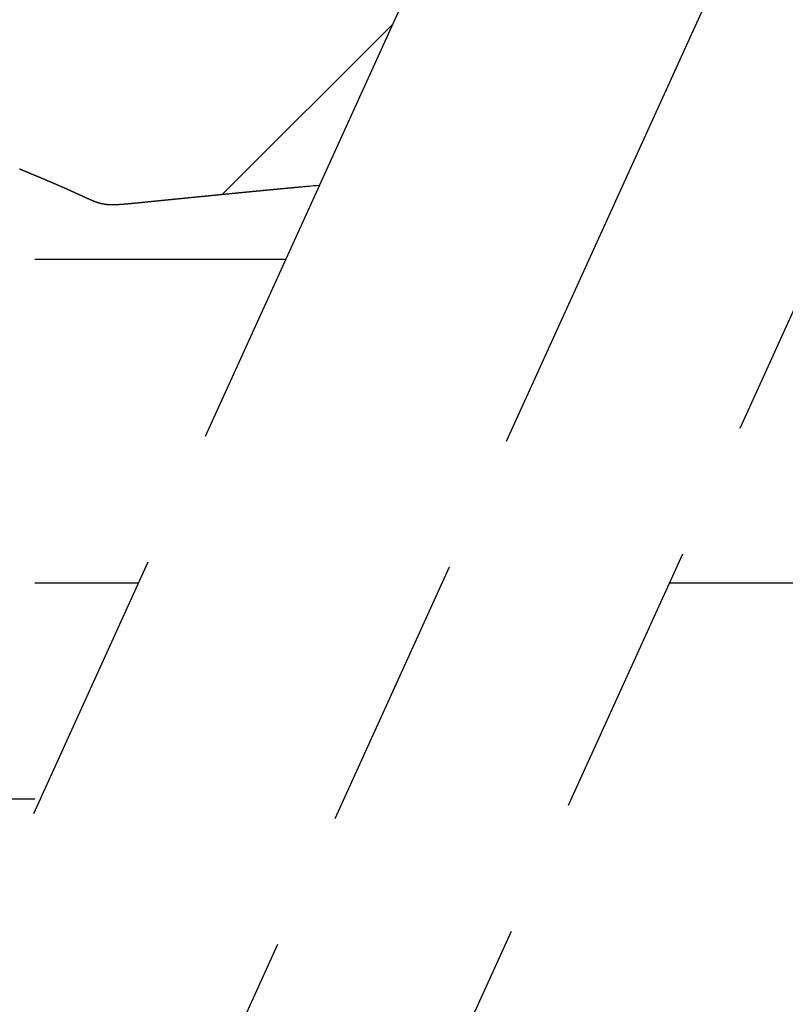
# Model space of a CAD drawing. Extents: x -4.7 to 74.2, y -15.8 to 35.3.
# Drawn here: x 28.6 to 29.2, y 3.5 to 4.2 of the extents above; entities that cross this region are included whole.
import ezdxf

# ---------------------------------------------------------------- set-up
doc = ezdxf.new("R2010")
doc.units = 0
doc.header["$LTSCALE"] = 0.2
doc.header["$MEASUREMENT"] = 0
doc.linetypes.add('DASHEDX2', pattern=[1.5, 1, -0.5])
doc.layers.get('0').update_dxf_attribs({"linetype": 'CONTINUOUS'})
doc.layers.add('LINES', color=1, linetype='CONTINUOUS')

# ---------------------------------------------------------------- blocks, each defined once
blk = doc.blocks.new('*X12')
at = {"color": 0}
blk.add_line((19.51093, -2.84361), (19.63388, -2.72067), dxfattribs=at)
blk = doc.blocks.new('*X19')
at = {"color": 0}
for p, q in [((19.375, -2.89062), (19.55662, -2.89062)), ((19.375, -3.125), (19.45009, -3.125)), ((19.83455, -3.125), (20, -3.125)), ((18.75, -3.28125), (19.375, -3.28125))]:
    blk.add_line(p, q, dxfattribs=at)

msp = doc.modelspace()

# ---------------------------------------------------------------- linework, layer by layer
at = {"layer": 'LINES', "color": 2}
for p, q in [((29.48462, 5.00919), (29.05056, 4.05425)), ((29.16642, 4.79246), (28.83251, 4.05787))]:
    msp.add_line(p, q, dxfattribs=at)
at = {"layer": 'LINES', "color": 2, "linetype": 'DASHEDX2'}
for p, q in [((29.21968, 4.06381), (27.92191, 1.20871)), ((28.83251, 4.05787), (27.56745, 1.2747)), ((29.05056, 4.05425), (27.74952, 1.19194))]:
    msp.add_line(p, q, dxfattribs=at)
at = {"layer": 'LINES', "color": 2}
msp.add_lwpolyline([(28.61534, 4.06964), (28.61552, 4.06957), (28.6157, 4.0695), (28.61589, 4.06942), (28.61607, 4.06935), (28.61625, 4.06927), (28.61643, 4.0692), (28.61661, 4.06912), (28.61679, 4.06905), (28.61697, 4.06897), (28.61715, 4.0689), (28.61733, 4.06883), (28.6175, 4.06875), (28.61768, 4.06868), (28.61786, 4.0686), (28.61804, 4.06853), (28.61822, 4.06846), (28.61839, 4.06838), (28.61857, 4.06831), (28.61875, 4.06824), (28.61892, 4.06816), (28.6191, 4.06809), (28.61928, 4.06802), (28.61945, 4.06795), (28.61963, 4.06787), (28.6198, 4.0678), (28.61998, 4.06773), (28.62015, 4.06766), (28.62033, 4.06758), (28.6205, 4.06751), (28.62067, 4.06744), (28.62085, 4.06737), (28.62102, 4.0673), (28.62119, 4.06722), (28.62137, 4.06715), (28.62154, 4.06708), (28.62171, 4.06701), (28.62188, 4.06694), (28.62205, 4.06687), (28.62222, 4.0668), (28.6224, 4.06673), (28.62257, 4.06665), (28.62274, 4.06658), (28.62291, 4.06651), (28.62308, 4.06644), (28.62325, 4.06637), (28.62341, 4.0663), (28.62358, 4.06623), (28.62375, 4.06616), (28.62392, 4.06609), (28.62409, 4.06602), (28.62426, 4.06595), (28.62442, 4.06588), (28.62459, 4.06581), (28.62476, 4.06574), (28.62492, 4.06567), (28.62509, 4.06561), (28.62525, 4.06554), (28.62542, 4.06547), (28.62558, 4.0654), (28.62575, 4.06533), (28.62591, 4.06526), (28.62608, 4.06519), (28.62624, 4.06512), (28.62641, 4.06506), (28.62657, 4.06499), (28.62673, 4.06492), (28.62689, 4.06485), (28.62706, 4.06478), (28.62722, 4.06472), (28.62738, 4.06465), (28.62754, 4.06458), (28.6277, 4.06451), (28.62786, 4.06445), (28.62802, 4.06438), (28.62818, 4.06431), (28.62834, 4.06425), (28.6285, 4.06418), (28.62866, 4.06411), (28.62882, 4.06405), (28.62898, 4.06398), (28.62914, 4.06391), (28.6293, 4.06385), (28.62945, 4.06378), (28.62961, 4.06372), (28.62977, 4.06365), (28.62992, 4.06358), (28.63008, 4.06352), (28.63024, 4.06345), (28.63039, 4.06339), (28.63055, 4.06332), (28.6307, 4.06326), (28.63086, 4.06319), (28.63101, 4.06313), (28.63116, 4.06306), (28.63132, 4.063), (28.63147, 4.06293), (28.63162, 4.06287), (28.63178, 4.06281), (28.63193, 4.06274), (28.63208, 4.06268), (28.63223, 4.06261), (28.63238, 4.06255), (28.63253, 4.06249), (28.63268, 4.06242), (28.63283, 4.06236), (28.63298, 4.0623), (28.63313, 4.06223), (28.63328, 4.06217), (28.63343, 4.06211), (28.63358, 4.06205), (28.63373, 4.06198), (28.63387, 4.06192), (28.63402, 4.06186), (28.63417, 4.0618), (28.63431, 4.06174), (28.63446, 4.06167), (28.63461, 4.06161), (28.63475, 4.06155), (28.6349, 4.06149), (28.63504, 4.06143), (28.63519, 4.06137), (28.63533, 4.0613), (28.63547, 4.06124), (28.63562, 4.06118), (28.63576, 4.06112), (28.6359, 4.06106), (28.63605, 4.061), (28.63619, 4.06094), (28.63633, 4.06088), (28.63647, 4.06082), (28.63661, 4.06076), (28.63675, 4.0607), (28.63689, 4.06064), (28.63703, 4.06058), (28.63717, 4.06052), (28.63731, 4.06046), (28.63745, 4.0604), (28.63759, 4.06034), (28.63773, 4.06029), (28.63786, 4.06023), (28.638, 4.06017), (28.63814, 4.06011), (28.63828, 4.06005), (28.63841, 4.05999), (28.63855, 4.05993), (28.63868, 4.05988), (28.63882, 4.05982), (28.63895, 4.05976), (28.63909, 4.0597), (28.63922, 4.05965), (28.63936, 4.05959), (28.63949, 4.05953), (28.63962, 4.05948), (28.63975, 4.05942), (28.63989, 4.05936), (28.64002, 4.0593), (28.64015, 4.05925), (28.64028, 4.05919), (28.64041, 4.05914), (28.64054, 4.05908), (28.64067, 4.05902), (28.6408, 4.05897), (28.64093, 4.05891), (28.64106, 4.05886), (28.64119, 4.0588), (28.64132, 4.05875), (28.64144, 4.05869), (28.64157, 4.05864), (28.6417, 4.05858), (28.64183, 4.05853), (28.64195, 4.05847), (28.64208, 4.05842), (28.6422, 4.05836), (28.64233, 4.05831), (28.64245, 4.05825), (28.64258, 4.0582), (28.6427, 4.05815), (28.64283, 4.05809), (28.64295, 4.05804), (28.64307, 4.05799), (28.6432, 4.05793), (28.64332, 4.05788), (28.64344, 4.05783), (28.64356, 4.05777), (28.64368, 4.05772), (28.6438, 4.05767), (28.64392, 4.05762), (28.64404, 4.05756), (28.64416, 4.05751), (28.64428, 4.05746), (28.6444, 4.05741), (28.64452, 4.05736), (28.64464, 4.0573), (28.64476, 4.05725), (28.64488, 4.0572), (28.64499, 4.05715), (28.64511, 4.0571), (28.64523, 4.05705), (28.64535, 4.057), (28.64546, 4.05695), (28.64558, 4.05689), (28.64569, 4.05684), (28.64581, 4.05679), (28.64592, 4.05674), (28.64604, 4.05669), (28.64615, 4.05664), (28.64626, 4.05659), (28.64638, 4.05654), (28.64649, 4.05649), (28.6466, 4.05644), (28.64672, 4.0564), (28.64683, 4.05635), (28.64694, 4.0563), (28.64705, 4.05625), (28.64716, 4.0562), (28.64727, 4.05615), (28.64738, 4.0561), (28.64749, 4.05605), (28.6476, 4.05601), (28.64771, 4.05596), (28.64782, 4.05591), (28.64793, 4.05586), (28.64804, 4.05581), (28.64814, 4.05577), (28.64825, 4.05572), (28.64836, 4.05567), (28.64847, 4.05562), (28.64857, 4.05558), (28.64868, 4.05553), (28.64879, 4.05548), (28.64889, 4.05543), (28.649, 4.05539), (28.6491, 4.05534), (28.64921, 4.0553), (28.64931, 4.05525), (28.64941, 4.0552), (28.64952, 4.05516), (28.64962, 4.05511), (28.64972, 4.05506), (28.64983, 4.05502), (28.64993, 4.05497), (28.65003, 4.05493), (28.65013, 4.05488), (28.65024, 4.05484), (28.65034, 4.05479), (28.65044, 4.05475), (28.65054, 4.0547), (28.65064, 4.05466), (28.65074, 4.05461), (28.65084, 4.05457), (28.65094, 4.05452), (28.65104, 4.05448), (28.65113, 4.05444), (28.65123, 4.05439), (28.65133, 4.05435), (28.65143, 4.05431), (28.65153, 4.05426), (28.65162, 4.05422), (28.65172, 4.05417), (28.65182, 4.05413), (28.65191, 4.05409), (28.65201, 4.05405), (28.6521, 4.054), (28.6522, 4.05396), (28.65229, 4.05392), (28.65239, 4.05387), (28.65248, 4.05383), (28.65258, 4.05379), (28.65267, 4.05375), (28.65276, 4.05371), (28.65286, 4.05366), (28.65295, 4.05362), (28.65304, 4.05358), (28.65314, 4.05354), (28.65323, 4.0535), (28.65332, 4.05346), (28.65341, 4.05341), (28.6535, 4.05337), (28.65359, 4.05333), (28.65368, 4.05329), (28.65377, 4.05325), (28.65386, 4.05321), (28.65395, 4.05317), (28.65404, 4.05313), (28.65413, 4.05309), (28.65422, 4.05305), (28.65431, 4.05301), (28.6544, 4.05297), (28.65449, 4.05293), (28.65457, 4.05289), (28.65466, 4.05285), (28.65475, 4.05281), (28.65483, 4.05277), (28.65492, 4.05273), (28.65501, 4.05269), (28.65509, 4.05265), (28.65518, 4.05262), (28.65527, 4.05258), (28.65535, 4.05254), (28.65544, 4.0525), (28.65552, 4.05246), (28.6556, 4.05242), (28.65569, 4.05238), (28.65577, 4.05235), (28.65586, 4.05231), (28.65594, 4.05227), (28.65602, 4.05223), (28.65611, 4.0522), (28.65619, 4.05216), (28.65627, 4.05212), (28.65635, 4.05208), (28.65643, 4.05205), (28.65652, 4.05201), (28.6566, 4.05197), (28.65668, 4.05193), (28.65676, 4.0519), (28.65684, 4.05186), (28.65692, 4.05183), (28.657, 4.05179), (28.65708, 4.05175), (28.65716, 4.05172), (28.65724, 4.05168), (28.65732, 4.05164), (28.6574, 4.05161), (28.65747, 4.05157), (28.65755, 4.05154), (28.65763, 4.0515), (28.65771, 4.05147), (28.65778, 4.05143), (28.65786, 4.0514), (28.65794, 4.05136), (28.65802, 4.05133), (28.65809, 4.05129), (28.65817, 4.05126), (28.65824, 4.05122), (28.65832, 4.05119), (28.65839, 4.05115), (28.65847, 4.05112), (28.65854, 4.05108), (28.65862, 4.05105), (28.65869, 4.05102), (28.65877, 4.05098), (28.65884, 4.05095), (28.65892, 4.05091), (28.65899, 4.05088), (28.65906, 4.05085), (28.65914, 4.05081), (28.65921, 4.05078), (28.65928, 4.05075), (28.65935, 4.05071), (28.65943, 4.05068), (28.6595, 4.05065), (28.65957, 4.05062), (28.65964, 4.05058), (28.65971, 4.05055), (28.65978, 4.05052), (28.65985, 4.05049), (28.65992, 4.05045), (28.65999, 4.05042), (28.66006, 4.05039), (28.66013, 4.05036), (28.6602, 4.05033), (28.66027, 4.05029), (28.66034, 4.05026), (28.66041, 4.05023), (28.66048, 4.0502), (28.66055, 4.05017), (28.66062, 4.05014), (28.66068, 4.05011), (28.66075, 4.05007), (28.66082, 4.05004), (28.66089, 4.05001), (28.66095, 4.04998), (28.66102, 4.04995), (28.66109, 4.04992), (28.66115, 4.04989), (28.66122, 4.04986), (28.66129, 4.04983), (28.66135, 4.0498), (28.66142, 4.04977), (28.66148, 4.04974), (28.66155, 4.04971), (28.66161, 4.04968), (28.66168, 4.04965), (28.66174, 4.04962), (28.66181, 4.04959), (28.66187, 4.04956), (28.66194, 4.04953), (28.662, 4.0495), (28.66206, 4.04948), (28.66213, 4.04945), (28.66219, 4.04942), (28.66225, 4.04939), (28.66232, 4.04936), (28.66238, 4.04933), (28.66244, 4.0493), (28.6625, 4.04928), (28.66257, 4.04925), (28.66263, 4.04922), (28.66269, 4.04919), (28.66275, 4.04916), (28.66281, 4.04914), (28.66287, 4.04911), (28.66293, 4.04908), (28.66299, 4.04905), (28.66306, 4.04902), (28.66312, 4.049), (28.66318, 4.04897), (28.66324, 4.04894), (28.6633, 4.04892), (28.66335, 4.04889), (28.66341, 4.04886), (28.66347, 4.04883), (28.66353, 4.04881), (28.66359, 4.04878), (28.66365, 4.04876), (28.66371, 4.04873), (28.66377, 4.0487), (28.66382, 4.04868), (28.66388, 4.04865), (28.66394, 4.04862), (28.664, 4.0486), (28.66406, 4.04857), (28.66411, 4.04855), (28.66417, 4.04852), (28.66423, 4.0485), (28.66428, 4.04847), (28.66434, 4.04844), (28.6644, 4.04842), (28.66445, 4.04839), (28.66451, 4.04837), (28.66456, 4.04834), (28.66462, 4.04832), (28.66468, 4.04829), (28.66473, 4.04827), (28.66479, 4.04824), (28.66484, 4.04822), (28.6649, 4.04819), (28.66495, 4.04817), (28.665, 4.04815), (28.66506, 4.04812), (28.66511, 4.0481), (28.66517, 4.04807), (28.66522, 4.04805), (28.66527, 4.04803), (28.66533, 4.048), (28.66538, 4.04798), (28.66543, 4.04795), (28.66549, 4.04793), (28.66554, 4.04791), (28.66559, 4.04788), (28.66565, 4.04786), (28.6657, 4.04784), (28.66575, 4.04781), (28.6658, 4.04779), (28.66586, 4.04777), (28.66591, 4.04775), (28.66596, 4.04772), (28.66601, 4.0477), (28.66606, 4.04768), (28.66611, 4.04766), (28.66616, 4.04763), (28.66622, 4.04761), (28.66627, 4.04759), (28.66632, 4.04757), (28.66637, 4.04754), (28.66642, 4.04752), (28.66647, 4.0475), (28.66652, 4.04748), (28.66657, 4.04746), (28.66662, 4.04744), (28.66667, 4.04741), (28.66672, 4.04739), (28.66677, 4.04737), (28.66682, 4.04735), (28.66686, 4.04733), (28.66691, 4.04731), (28.66696, 4.04729), (28.66701, 4.04727), (28.66706, 4.04724), (28.66711, 4.04722), (28.66716, 4.0472), (28.66721, 4.04718), (28.66725, 4.04716), (28.6673, 4.04714), (28.66735, 4.04712), (28.6674, 4.0471), (28.66744, 4.04708), (28.66749, 4.04706), (28.66754, 4.04704), (28.66759, 4.04702), (28.66763, 4.047), (28.66768, 4.04698), (28.66773, 4.04696), (28.66777, 4.04694), (28.66782, 4.04692), (28.66787, 4.0469), (28.66791, 4.04688), (28.66796, 4.04686), (28.66801, 4.04684), (28.66805, 4.04682), (28.6681, 4.0468), (28.66814, 4.04679), (28.66819, 4.04677), (28.66824, 4.04675), (28.66828, 4.04673), (28.66833, 4.04671), (28.66837, 4.04669), (28.66842, 4.04667), (28.66846, 4.04665), (28.66851, 4.04664), (28.66855, 4.04662), (28.6686, 4.0466), (28.66864, 4.04658), (28.66868, 4.04656), (28.66873, 4.04654), (28.66877, 4.04653), (28.66882, 4.04651), (28.66886, 4.04649), (28.66891, 4.04647), (28.66895, 4.04646), (28.66899, 4.04644), (28.66904, 4.04642), (28.66908, 4.0464), (28.66912, 4.04639), (28.66917, 4.04637), (28.66921, 4.04635), (28.66925, 4.04633), (28.6693, 4.04632), (28.66934, 4.0463), (28.66938, 4.04628), (28.66943, 4.04627), (28.66947, 4.04625), (28.66951, 4.04623), (28.66955, 4.04622), (28.6696, 4.0462), (28.66964, 4.04618), (28.66968, 4.04617), (28.66972, 4.04615), (28.66977, 4.04613), (28.66981, 4.04612), (28.66985, 4.0461), (28.66989, 4.04608), (28.66993, 4.04607), (28.66998, 4.04605), (28.67002, 4.04604), (28.67006, 4.04602), (28.6701, 4.04601), (28.67014, 4.04599), (28.67018, 4.04597), (28.67022, 4.04596), (28.67027, 4.04594), (28.67031, 4.04593), (28.67035, 4.04591), (28.67039, 4.0459), (28.67043, 4.04588), (28.67047, 4.04587), (28.67051, 4.04585), (28.67055, 4.04584), (28.67059, 4.04582), (28.67063, 4.04581), (28.67067, 4.04579), (28.67071, 4.04578), (28.67075, 4.04576), (28.67079, 4.04575), (28.67083, 4.04573), (28.67087, 4.04572), (28.67091, 4.04571), (28.67095, 4.04569), (28.67099, 4.04568), (28.67103, 4.04566), (28.67107, 4.04565), (28.67111, 4.04563), (28.67115, 4.04562), (28.67119, 4.04561), (28.67123, 4.04559), (28.67127, 4.04558), (28.67131, 4.04557), (28.67135, 4.04555), (28.67139, 4.04554), (28.67143, 4.04552), (28.67147, 4.04551), (28.67151, 4.0455), (28.67155, 4.04548), (28.67159, 4.04547), (28.67163, 4.04546), (28.67167, 4.04544), (28.6717, 4.04543), (28.67174, 4.04542), (28.67178, 4.04541), (28.67182, 4.04539), (28.67186, 4.04538), (28.6719, 4.04537), (28.67194, 4.04535), (28.67198, 4.04534), (28.67201, 4.04533), (28.67205, 4.04532), (28.67209, 4.0453), (28.67213, 4.04529), (28.67217, 4.04528), (28.67221, 4.04527), (28.67225, 4.04526), (28.67228, 4.04524), (28.67232, 4.04523), (28.67236, 4.04522), (28.6724, 4.04521), (28.67244, 4.04519), (28.67248, 4.04518), (28.67251, 4.04517), (28.67255, 4.04516), (28.67259, 4.04515), (28.67263, 4.04514), (28.67267, 4.04512), (28.6727, 4.04511), (28.67274, 4.0451), (28.67278, 4.04509), (28.67282, 4.04508), (28.67286, 4.04507), (28.67289, 4.04506), (28.67293, 4.04505), (28.67297, 4.04503), (28.67301, 4.04502), (28.67305, 4.04501), (28.67308, 4.045), (28.67312, 4.04499), (28.67316, 4.04498), (28.6732, 4.04497), (28.67323, 4.04496), (28.67327, 4.04495), (28.67331, 4.04494), (28.67335, 4.04493), (28.67338, 4.04492), (28.67342, 4.04491), (28.67346, 4.0449), (28.6735, 4.04489), (28.67354, 4.04487), (28.67357, 4.04486), (28.67361, 4.04485), (28.67365, 4.04484), (28.67369, 4.04483), (28.67372, 4.04482), (28.67376, 4.04481), (28.6738, 4.0448), (28.67384, 4.04479), (28.67387, 4.04479), (28.67391, 4.04478), (28.67395, 4.04477), (28.67399, 4.04476), (28.67402, 4.04475), (28.67406, 4.04474), (28.6741, 4.04473), (28.67414, 4.04472), (28.67417, 4.04471), (28.67421, 4.0447), (28.67425, 4.04469), (28.67429, 4.04468), (28.67432, 4.04467), (28.67436, 4.04466), (28.6744, 4.04465), (28.67444, 4.04465), (28.67447, 4.04464), (28.67451, 4.04463), (28.67455, 4.04462), (28.67459, 4.04461), (28.67462, 4.0446), (28.67466, 4.04459), (28.6747, 4.04458), (28.67474, 4.04458), (28.67477, 4.04457), (28.67481, 4.04456), (28.67485, 4.04455), (28.67489, 4.04454), (28.67492, 4.04453), (28.67496, 4.04453), (28.675, 4.04452), (28.67504, 4.04451), (28.67507, 4.0445), (28.67511, 4.04449), (28.67515, 4.04448), (28.67519, 4.04448), (28.67523, 4.04447), (28.67526, 4.04446), (28.6753, 4.04445), (28.67534, 4.04445), (28.67538, 4.04444), (28.67541, 4.04443), (28.67545, 4.04442), (28.67549, 4.04441), (28.67553, 4.04441), (28.67557, 4.0444), (28.6756, 4.04439), (28.67564, 4.04439), (28.67568, 4.04438), (28.67572, 4.04437), (28.67576, 4.04436), (28.67579, 4.04436), (28.67583, 4.04435), (28.67587, 4.04434), (28.67591, 4.04433), (28.67595, 4.04433), (28.67598, 4.04432), (28.67602, 4.04431), (28.67606, 4.04431), (28.6761, 4.0443), (28.67614, 4.04429), (28.67618, 4.04429), (28.67621, 4.04428), (28.67625, 4.04427), (28.67629, 4.04427), (28.67633, 4.04426), (28.67637, 4.04425), (28.67641, 4.04425), (28.67644, 4.04424), (28.67648, 4.04424), (28.67652, 4.04423), (28.67656, 4.04422), (28.6766, 4.04422), (28.67664, 4.04421), (28.67668, 4.0442), (28.67671, 4.0442), (28.67675, 4.04419), (28.67679, 4.04419), (28.67683, 4.04418), (28.67687, 4.04417), (28.67691, 4.04417), (28.67695, 4.04416), (28.67699, 4.04416), (28.67702, 4.04415), (28.67706, 4.04415), (28.6771, 4.04414), (28.67714, 4.04413), (28.67718, 4.04413), (28.67722, 4.04412), (28.67726, 4.04412), (28.6773, 4.04411), (28.67734, 4.04411), (28.67738, 4.0441), (28.67742, 4.0441), (28.67746, 4.04409), (28.67749, 4.04409), (28.67753, 4.04408), (28.67757, 4.04408), (28.67761, 4.04407), (28.67765, 4.04407), (28.67769, 4.04406), (28.67773, 4.04406), (28.67777, 4.04405), (28.67781, 4.04405), (28.67785, 4.04404), (28.67789, 4.04404), (28.67793, 4.04403), (28.67797, 4.04403), (28.67801, 4.04402), (28.67805, 4.04402), (28.67809, 4.04402), (28.67813, 4.04401), (28.67817, 4.04401), (28.67821, 4.044), (28.67825, 4.044), (28.67829, 4.04399), (28.67833, 4.04399), (28.67837, 4.04399), (28.67841, 4.04398), (28.67845, 4.04398), (28.67849, 4.04397), (28.67853, 4.04397), (28.67857, 4.04397), (28.67861, 4.04396), (28.67865, 4.04396), (28.6787, 4.04395), (28.67874, 4.04395), (28.67878, 4.04395), (28.67882, 4.04394), (28.67886, 4.04394), (28.6789, 4.04394), (28.67894, 4.04393), (28.67898, 4.04393), (28.67902, 4.04393), (28.67906, 4.04392), (28.67911, 4.04392), (28.67915, 4.04392), (28.67919, 4.04391), (28.67923, 4.04391), (28.67927, 4.04391), (28.67931, 4.0439), (28.67935, 4.0439), (28.6794, 4.0439), (28.67944, 4.04389), (28.67948, 4.04389), (28.67952, 4.04389), (28.67956, 4.04388), (28.6796, 4.04388), (28.67965, 4.04388), (28.67969, 4.04388), (28.67973, 4.04387), (28.67977, 4.04387), (28.67981, 4.04387), (28.67986, 4.04387), (28.6799, 4.04386), (28.67994, 4.04386), (28.67998, 4.04386), (28.68003, 4.04386), (28.68007, 4.04385), (28.68011, 4.04385), (28.68015, 4.04385), (28.6802, 4.04385), (28.68024, 4.04384), (28.68028, 4.04384), (28.68032, 4.04384), (28.68037, 4.04384), (28.68041, 4.04384), (28.68045, 4.04383), (28.6805, 4.04383), (28.68054, 4.04383), (28.68058, 4.04383), (28.68063, 4.04383), (28.68067, 4.04382), (28.68071, 4.04382), (28.68076, 4.04382), (28.6808, 4.04382), (28.68084, 4.04382), (28.68089, 4.04381), (28.68093, 4.04381), (28.68098, 4.04381), (28.68102, 4.04381), (28.68106, 4.04381), (28.68111, 4.04381), (28.68115, 4.04381), (28.6812, 4.0438), (28.68124, 4.0438), (28.68129, 4.0438), (28.68133, 4.0438), (28.68137, 4.0438), (28.68142, 4.0438), (28.68146, 4.0438), (28.68151, 4.0438), (28.68155, 4.0438), (28.6816, 4.04379), (28.68164, 4.04379), (28.68169, 4.04379), (28.68173, 4.04379), (28.68178, 4.04379), (28.68182, 4.04379), (28.68187, 4.04379), (28.68191, 4.04379), (28.68196, 4.04379), (28.682, 4.04379), (28.68205, 4.04379), (28.6821, 4.04379), (28.68214, 4.04379), (28.68219, 4.04378), (28.68223, 4.04378), (28.68228, 4.04378), (28.68233, 4.04378), (28.68237, 4.04378), (28.68242, 4.04378), (28.68246, 4.04378), (28.68251, 4.04378), (28.68256, 4.04378), (28.6826, 4.04378), (28.68265, 4.04378), (28.6827, 4.04378), (28.68274, 4.04378), (28.68279, 4.04378), (28.68284, 4.04378), (28.68288, 4.04378), (28.68293, 4.04378), (28.68298, 4.04378), (28.68303, 4.04378), (28.68307, 4.04378), (28.68312, 4.04378), (28.68317, 4.04378), (28.68322, 4.04378), (28.68326, 4.04378), (28.68331, 4.04378), (28.68336, 4.04378), (28.68341, 4.04379), (28.68346, 4.04379), (28.6835, 4.04379), (28.68355, 4.04379), (28.6836, 4.04379), (28.68365, 4.04379), (28.6837, 4.04379), (28.68375, 4.04379), (28.68379, 4.04379), (28.68384, 4.04379), (28.68389, 4.04379), (28.68394, 4.04379), (28.68399, 4.04379), (28.68404, 4.0438), (28.68409, 4.0438), (28.68414, 4.0438), (28.68419, 4.0438), (28.68424, 4.0438), (28.68429, 4.0438), (28.68434, 4.0438), (28.68439, 4.0438), (28.68444, 4.0438), (28.68449, 4.04381), (28.68454, 4.04381), (28.68459, 4.04381), (28.68464, 4.04381), (28.68469, 4.04381), (28.68474, 4.04381), (28.68479, 4.04381), (28.68484, 4.04382), (28.68489, 4.04382), (28.68494, 4.04382), (28.68499, 4.04382), (28.68504, 4.04382), (28.68509, 4.04382), (28.68514, 4.04383), (28.6852, 4.04383), (28.68525, 4.04383), (28.6853, 4.04383), (28.68535, 4.04383), (28.6854, 4.04383), (28.68545, 4.04384), (28.68551, 4.04384), (28.68556, 4.04384), (28.68561, 4.04384), (28.68566, 4.04384), (28.68571, 4.04385), (28.68577, 4.04385), (28.68582, 4.04385), (28.68587, 4.04385), (28.68592, 4.04386), (28.68598, 4.04386), (28.68603, 4.04386), (28.68608, 4.04386), (28.68614, 4.04387), (28.68619, 4.04387), (28.68624, 4.04387), (28.6863, 4.04387), (28.68635, 4.04388), (28.6864, 4.04388), (28.68646, 4.04388), (28.68651, 4.04388), (28.68657, 4.04389), (28.68662, 4.04389), (28.68667, 4.04389), (28.68673, 4.04389), (28.68678, 4.0439), (28.68684, 4.0439), (28.68689, 4.0439), (28.68695, 4.04391), (28.687, 4.04391), (28.68706, 4.04391), (28.68711, 4.04391), (28.68717, 4.04392), (28.68722, 4.04392), (28.68728, 4.04392), (28.68733, 4.04393), (28.68739, 4.04393), (28.68744, 4.04393), (28.6875, 4.04394), (28.68756, 4.04394), (28.68761, 4.04394), (28.68767, 4.04395), (28.68772, 4.04395), (28.68778, 4.04395), (28.68784, 4.04396), (28.68789, 4.04396), (28.68795, 4.04396), (28.68801, 4.04397), (28.68807, 4.04397), (28.68812, 4.04397), (28.68818, 4.04398), (28.68824, 4.04398), (28.68829, 4.04398), (28.68835, 4.04399), (28.68841, 4.04399), (28.68847, 4.044), (28.68853, 4.044), (28.68858, 4.044), (28.68864, 4.04401), (28.6887, 4.04401), (28.68876, 4.04401), (28.68882, 4.04402), (28.68888, 4.04402), (28.68894, 4.04403), (28.68899, 4.04403), (28.68905, 4.04403), (28.68911, 4.04404), (28.68917, 4.04404), (28.68923, 4.04405), (28.68929, 4.04405), (28.68935, 4.04406), (28.68941, 4.04406), (28.68947, 4.04406), (28.68953, 4.04407), (28.68959, 4.04407), (28.68965, 4.04408), (28.68971, 4.04408), (28.68977, 4.04409), (28.68983, 4.04409), (28.68989, 4.04409), (28.68995, 4.0441), (28.69002, 4.0441), (28.69008, 4.04411), (28.69014, 4.04411), (28.6902, 4.04412), (28.69026, 4.04412), (28.69032, 4.04413), (28.69038, 4.04413), (28.69045, 4.04414), (28.69051, 4.04414), (28.69057, 4.04415), (28.69063, 4.04415), (28.6907, 4.04416), (28.69076, 4.04416), (28.69082, 4.04417), (28.69088, 4.04417), (28.69095, 4.04418), (28.69101, 4.04418), (28.69107, 4.04419), (28.69114, 4.04419), (28.6912, 4.0442), (28.69127, 4.0442), (28.69133, 4.04421), (28.69139, 4.04421), (28.69146, 4.04422), (28.69152, 4.04422), (28.69159, 4.04423), (28.69165, 4.04423), (28.69172, 4.04424), (28.69178, 4.04424), (28.69184, 4.04425), (28.69191, 4.04425), (28.69198, 4.04426), (28.69204, 4.04427), (28.69211, 4.04427), (28.69217, 4.04428), (28.69224, 4.04428), (28.6923, 4.04429), (28.69237, 4.04429), (28.69244, 4.0443), (28.6925, 4.0443), (28.69257, 4.04431), (28.69264, 4.04432), (28.6927, 4.04432), (28.69277, 4.04433), (28.69284, 4.04433), (28.6929, 4.04434), (28.69297, 4.04434), (28.69304, 4.04435), (28.69311, 4.04436), (28.69317, 4.04436), (28.69324, 4.04437), (28.69331, 4.04437), (28.69338, 4.04438), (28.69345, 4.04439), (28.69352, 4.04439), (28.69358, 4.0444), (28.69365, 4.0444), (28.69372, 4.04441), (28.69379, 4.04442), (28.69386, 4.04442), (28.69393, 4.04443), (28.694, 4.04444), (28.69407, 4.04444), (28.69414, 4.04445), (28.69421, 4.04445), (28.69428, 4.04446), (28.69435, 4.04447), (28.69442, 4.04447), (28.69449, 4.04448), (28.69456, 4.04449), (28.69463, 4.04449), (28.6947, 4.0445), (28.69477, 4.04451), (28.69485, 4.04451), (28.69492, 4.04452), (28.69499, 4.04453), (28.69506, 4.04453), (28.69513, 4.04454), (28.69521, 4.04455), (28.69528, 4.04455), (28.69535, 4.04456), (28.69542, 4.04457), (28.6955, 4.04457), (28.69557, 4.04458), (28.69564, 4.04459), (28.69572, 4.04459), (28.69579, 4.0446), (28.69586, 4.04461), (28.69594, 4.04461), (28.69601, 4.04462), (28.69608, 4.04463), (28.69616, 4.04463), (28.69623, 4.04464), (28.69631, 4.04465), (28.69638, 4.04466), (28.69646, 4.04466), (28.69653, 4.04467), (28.69661, 4.04468), (28.69668, 4.04468), (28.69676, 4.04469), (28.69683, 4.0447), (28.69691, 4.04471), (28.69699, 4.04471), (28.69706, 4.04472), (28.69714, 4.04473), (28.69721, 4.04474), (28.69729, 4.04474), (28.69737, 4.04475), (28.69744, 4.04476), (28.69752, 4.04477), (28.6976, 4.04477), (28.69768, 4.04478), (28.69775, 4.04479), (28.69783, 4.0448), (28.69791, 4.0448), (28.69799, 4.04481), (28.69807, 4.04482), (28.69815, 4.04483), (28.69822, 4.04483), (28.6983, 4.04484), (28.69838, 4.04485), (28.69846, 4.04486), (28.69854, 4.04486), (28.69862, 4.04487), (28.6987, 4.04488), (28.69878, 4.04489), (28.69886, 4.0449), (28.69894, 4.0449), (28.69902, 4.04491), (28.6991, 4.04492), (28.69918, 4.04493), (28.69926, 4.04493), (28.69934, 4.04494), (28.69942, 4.04495), (28.69951, 4.04496), (28.69959, 4.04497), (28.69967, 4.04497), (28.69975, 4.04498), (28.69983, 4.04499), (28.69992, 4.045), (28.7, 4.04501), (28.70008, 4.04501), (28.70016, 4.04502), (28.70025, 4.04503), (28.70033, 4.04504), (28.70041, 4.04505), (28.7005, 4.04506), (28.70058, 4.04506), (28.70066, 4.04507), (28.70075, 4.04508), (28.70083, 4.04509), (28.70092, 4.0451), (28.701, 4.04511), (28.70109, 4.04511), (28.70117, 4.04512), (28.70126, 4.04513), (28.70134, 4.04514), (28.70143, 4.04515), (28.70151, 4.04516), (28.7016, 4.04517), (28.70168, 4.04517), (28.70177, 4.04518), (28.70186, 4.04519), (28.70194, 4.0452), (28.70203, 4.04521), (28.70212, 4.04522), (28.7022, 4.04523), (28.70229, 4.04523), (28.70238, 4.04524), (28.70247, 4.04525), (28.70255, 4.04526), (28.70264, 4.04527), (28.70273, 4.04528), (28.70282, 4.04529), (28.70291, 4.0453), (28.70299, 4.0453), (28.70308, 4.04531), (28.70317, 4.04532), (28.70326, 4.04533), (28.70335, 4.04534), (28.70344, 4.04535), (28.70353, 4.04536), (28.70362, 4.04537), (28.70371, 4.04538), (28.7038, 4.04538), (28.70389, 4.04539), (28.70398, 4.0454), (28.70407, 4.04541), (28.70416, 4.04542), (28.70425, 4.04543), (28.70435, 4.04544), (28.70444, 4.04545), (28.70453, 4.04546), (28.70462, 4.04547), (28.70471, 4.04548), (28.70481, 4.04549), (28.7049, 4.04549), (28.70499, 4.0455), (28.70508, 4.04551), (28.70518, 4.04552), (28.70527, 4.04553), (28.70536, 4.04554), (28.70546, 4.04555), (28.70555, 4.04556), (28.70564, 4.04557), (28.70574, 4.04558), (28.70583, 4.04559), (28.70593, 4.0456), (28.70602, 4.04561), (28.70612, 4.04562), (28.70621, 4.04563), (28.70631, 4.04564), (28.7064, 4.04564), (28.7065, 4.04565), (28.70659, 4.04566), (28.70669, 4.04567), (28.70678, 4.04568), (28.70688, 4.04569), (28.70698, 4.0457), (28.70707, 4.04571), (28.70717, 4.04572), (28.70726, 4.04573), (28.70736, 4.04574), (28.70746, 4.04575), (28.70756, 4.04576), (28.70765, 4.04577), (28.70775, 4.04578), (28.70785, 4.04579), (28.70795, 4.0458), (28.70804, 4.04581), (28.70814, 4.04582), (28.70824, 4.04583), (28.70834, 4.04584), (28.70844, 4.04585), (28.70854, 4.04586), (28.70864, 4.04587), (28.70874, 4.04588), (28.70884, 4.04589), (28.70894, 4.0459), (28.70903, 4.04591), (28.70913, 4.04592), (28.70923, 4.04593), (28.70934, 4.04594), (28.70944, 4.04595), (28.70954, 4.04596), (28.70964, 4.04597), (28.70974, 4.04598), (28.70984, 4.04599), (28.70994, 4.046), (28.71004, 4.04601), (28.71014, 4.04602), (28.71024, 4.04603), (28.71035, 4.04604), (28.71045, 4.04605), (28.71055, 4.04606), (28.71065, 4.04607), (28.71076, 4.04608), (28.71086, 4.04609), (28.71096, 4.0461), (28.71106, 4.04611), (28.71117, 4.04612), (28.71127, 4.04613), (28.71137, 4.04614), (28.71148, 4.04615), (28.71158, 4.04616), (28.71168, 4.04617), (28.71179, 4.04618), (28.71189, 4.04619), (28.712, 4.04621), (28.7121, 4.04622), (28.71221, 4.04623), (28.71231, 4.04624), (28.71242, 4.04625), (28.71252, 4.04626), (28.71263, 4.04627), (28.71273, 4.04628), (28.71284, 4.04629), (28.71294, 4.0463), (28.71305, 4.04631), (28.71315, 4.04632), (28.71326, 4.04633), (28.71337, 4.04634), (28.71347, 4.04635), (28.71358, 4.04636), (28.71369, 4.04637), (28.71379, 4.04639), (28.7139, 4.0464), (28.71401, 4.04641), (28.71412, 4.04642), (28.71422, 4.04643), (28.71433, 4.04644), (28.71444, 4.04645), (28.71455, 4.04646), (28.71465, 4.04647), (28.71476, 4.04648), (28.71487, 4.04649), (28.71498, 4.0465), (28.71509, 4.04651), (28.7152, 4.04653), (28.71531, 4.04654), (28.71541, 4.04655), (28.71552, 4.04656), (28.71563, 4.04657), (28.71574, 4.04658), (28.71585, 4.04659), (28.71596, 4.0466), (28.71607, 4.04661), (28.71618, 4.04662), (28.71629, 4.04664), (28.7164, 4.04665), (28.71651, 4.04666), (28.71662, 4.04667), (28.71673, 4.04668), (28.71684, 4.04669), (28.71695, 4.0467), (28.71707, 4.04671), (28.71718, 4.04672), (28.71729, 4.04674), (28.7174, 4.04675), (28.71751, 4.04676), (28.71762, 4.04677), (28.71773, 4.04678), (28.71785, 4.04679), (28.71796, 4.0468), (28.71807, 4.04681), (28.71818, 4.04682), (28.7183, 4.04684), (28.71841, 4.04685), (28.71852, 4.04686), (28.71863, 4.04687), (28.71875, 4.04688), (28.71886, 4.04689), (28.71897, 4.0469), (28.71909, 4.04692), (28.7192, 4.04693), (28.71931, 4.04694), (28.71943, 4.04695), (28.71954, 4.04696), (28.71966, 4.04697), (28.71977, 4.04698), (28.71988, 4.04699), (28.72, 4.04701), (28.72011, 4.04702), (28.72023, 4.04703), (28.72034, 4.04704), (28.72046, 4.04705), (28.72057, 4.04706), (28.72069, 4.04708), (28.7208, 4.04709), (28.72092, 4.0471), (28.72103, 4.04711), (28.72115, 4.04712), (28.72126, 4.04713), (28.72138, 4.04714), (28.7215, 4.04716), (28.72161, 4.04717), (28.72173, 4.04718), (28.72184, 4.04719), (28.72196, 4.0472), (28.72208, 4.04721), (28.72219, 4.04723), (28.72231, 4.04724), (28.72243, 4.04725), (28.72255, 4.04726), (28.72266, 4.04727), (28.72278, 4.04728), (28.7229, 4.0473), (28.72301, 4.04731), (28.72313, 4.04732), (28.72325, 4.04733), (28.72337, 4.04734), (28.72348, 4.04736), (28.7236, 4.04737), (28.72372, 4.04738), (28.72384, 4.04739), (28.72396, 4.0474), (28.72408, 4.04741), (28.72419, 4.04743), (28.72431, 4.04744), (28.72443, 4.04745), (28.72455, 4.04746), (28.72467, 4.04747), (28.72479, 4.04749), (28.72491, 4.0475), (28.72503, 4.04751), (28.72515, 4.04752), (28.72527, 4.04753), (28.72539, 4.04754), (28.7255, 4.04756), (28.72562, 4.04757), (28.72574, 4.04758), (28.72586, 4.04759), (28.72598, 4.0476), (28.7261, 4.04762), (28.72623, 4.04763), (28.72635, 4.04764), (28.72647, 4.04765), (28.72659, 4.04766), (28.72671, 4.04768), (28.72683, 4.04769), (28.72695, 4.0477), (28.72707, 4.04771), (28.72719, 4.04773), (28.72731, 4.04774), (28.72743, 4.04775), (28.72755, 4.04776), (28.72768, 4.04777), (28.7278, 4.04779), (28.72792, 4.0478), (28.72804, 4.04781), (28.72816, 4.04782), (28.72828, 4.04783), (28.72841, 4.04785), (28.72853, 4.04786), (28.72865, 4.04787), (28.72877, 4.04788), (28.7289, 4.0479), (28.72902, 4.04791), (28.72914, 4.04792), (28.72926, 4.04793), (28.72939, 4.04794), (28.72951, 4.04796), (28.72963, 4.04797), (28.72976, 4.04798), (28.72988, 4.04799), (28.73, 4.04801), (28.73012, 4.04802), (28.73025, 4.04803), (28.73037, 4.04804), (28.7305, 4.04806), (28.73062, 4.04807), (28.73074, 4.04808), (28.73087, 4.04809), (28.73099, 4.0481), (28.73111, 4.04812), (28.73124, 4.04813), (28.73136, 4.04814), (28.73149, 4.04815), (28.73161, 4.04817), (28.73174, 4.04818), (28.73186, 4.04819), (28.73198, 4.0482), (28.73211, 4.04822), (28.73223, 4.04823), (28.73236, 4.04824), (28.73248, 4.04825), (28.73261, 4.04827), (28.73273, 4.04828), (28.73286, 4.04829), (28.73298, 4.0483), (28.73311, 4.04832), (28.73323, 4.04833), (28.73336, 4.04834), (28.73349, 4.04835), (28.73361, 4.04837), (28.73374, 4.04838), (28.73386, 4.04839), (28.73399, 4.0484), (28.73411, 4.04842), (28.73424, 4.04843), (28.73437, 4.04844), (28.73449, 4.04845), (28.73462, 4.04847), (28.73474, 4.04848), (28.73487, 4.04849), (28.735, 4.0485), (28.73512, 4.04852), (28.73525, 4.04853), (28.73538, 4.04854), (28.7355, 4.04855), (28.73563, 4.04857), (28.73576, 4.04858), (28.73588, 4.04859), (28.73601, 4.0486), (28.73614, 4.04862), (28.73626, 4.04863), (28.73639, 4.04864), (28.73652, 4.04866), (28.73665, 4.04867), (28.73677, 4.04868), (28.7369, 4.04869), (28.73703, 4.04871), (28.73716, 4.04872), (28.73728, 4.04873), (28.73741, 4.04874), (28.73754, 4.04876), (28.73767, 4.04877), (28.73779, 4.04878), (28.73792, 4.0488), (28.73805, 4.04881), (28.73818, 4.04882), (28.73831, 4.04883), (28.73843, 4.04885), (28.73856, 4.04886), (28.73869, 4.04887), (28.73882, 4.04888), (28.73895, 4.0489), (28.73908, 4.04891), (28.7392, 4.04892), (28.73933, 4.04894), (28.73946, 4.04895), (28.73959, 4.04896), (28.73972, 4.04897), (28.73985, 4.04899), (28.73998, 4.049), (28.74011, 4.04901), (28.74023, 4.04903), (28.74036, 4.04904), (28.74049, 4.04905), (28.74062, 4.04906), (28.74075, 4.04908), (28.74088, 4.04909), (28.74101, 4.0491), (28.74114, 4.04912), (28.74127, 4.04913), (28.7414, 4.04914), (28.74153, 4.04915), (28.74166, 4.04917), (28.74179, 4.04918), (28.74192, 4.04919), (28.74205, 4.04921), (28.74217, 4.04922), (28.7423, 4.04923), (28.74243, 4.04924), (28.74256, 4.04926), (28.74269, 4.04927), (28.74282, 4.04928), (28.74295, 4.0493), (28.74308, 4.04931), (28.74321, 4.04932), (28.74334, 4.04933), (28.74347, 4.04935), (28.7436, 4.04936), (28.74373, 4.04937), (28.74387, 4.04939), (28.744, 4.0494), (28.74413, 4.04941), (28.74426, 4.04942), (28.74439, 4.04944), (28.74452, 4.04945), (28.74465, 4.04946), (28.74478, 4.04948), (28.74491, 4.04949), (28.74504, 4.0495), (28.74517, 4.04952), (28.7453, 4.04953), (28.74543, 4.04954), (28.74556, 4.04955), (28.74569, 4.04957), (28.74582, 4.04958), (28.74596, 4.04959), (28.74609, 4.04961), (28.74622, 4.04962), (28.74635, 4.04963), (28.74648, 4.04965), (28.74661, 4.04966), (28.74674, 4.04967), (28.74687, 4.04968), (28.747, 4.0497), (28.74714, 4.04971), (28.74727, 4.04972), (28.7474, 4.04974), (28.74753, 4.04975), (28.74766, 4.04976), (28.74779, 4.04978), (28.74792, 4.04979), (28.74806, 4.0498), (28.74819, 4.04981), (28.74832, 4.04983), (28.74845, 4.04984), (28.74858, 4.04985), (28.74871, 4.04987), (28.74884, 4.04988), (28.74898, 4.04989), (28.74911, 4.04991), (28.74924, 4.04992), (28.74937, 4.04993), (28.7495, 4.04994), (28.74963, 4.04996), (28.74977, 4.04997), (28.7499, 4.04998), (28.75003, 4.05), (28.75016, 4.05001), (28.75029, 4.05002), (28.75043, 4.05004), (28.75056, 4.05005), (28.75069, 4.05006), (28.75082, 4.05008), (28.75095, 4.05009), (28.75109, 4.0501), (28.75122, 4.05011), (28.75135, 4.05013), (28.75148, 4.05014), (28.75161, 4.05015), (28.75175, 4.05017), (28.75188, 4.05018), (28.75201, 4.05019), (28.75214, 4.05021), (28.75227, 4.05022), (28.75241, 4.05023), (28.75254, 4.05025), (28.75267, 4.05026), (28.7528, 4.05027), (28.75294, 4.05028), (28.75307, 4.0503), (28.7532, 4.05031), (28.75333, 4.05032), (28.75347, 4.05034), (28.7536, 4.05035), (28.75373, 4.05036), (28.75386, 4.05038), (28.75399, 4.05039), (28.75413, 4.0504), (28.75426, 4.05042), (28.75439, 4.05043), (28.75452, 4.05044), (28.75466, 4.05045), (28.75479, 4.05047), (28.75492, 4.05048), (28.75505, 4.05049), (28.75519, 4.05051), (28.75532, 4.05052), (28.75545, 4.05053), (28.75558, 4.05055), (28.75572, 4.05056), (28.75585, 4.05057), (28.75598, 4.05059), (28.75611, 4.0506), (28.75625, 4.05061), (28.75638, 4.05062), (28.75651, 4.05064), (28.75664, 4.05065), (28.75678, 4.05066), (28.75691, 4.05068), (28.75704, 4.05069), (28.75717, 4.0507), (28.75731, 4.05072), (28.75744, 4.05073), (28.75757, 4.05074), (28.7577, 4.05076), (28.75784, 4.05077), (28.75797, 4.05078), (28.7581, 4.05079), (28.75823, 4.05081), (28.75837, 4.05082), (28.7585, 4.05083), (28.75863, 4.05085), (28.75876, 4.05086), (28.7589, 4.05087), (28.75903, 4.05089), (28.75916, 4.0509), (28.75929, 4.05091), (28.75943, 4.05092), (28.75956, 4.05094), (28.75969, 4.05095), (28.75982, 4.05096), (28.75996, 4.05098), (28.76009, 4.05099), (28.76022, 4.051), (28.76035, 4.05102), (28.76049, 4.05103), (28.76062, 4.05104), (28.76075, 4.05106), (28.76088, 4.05107), (28.76102, 4.05108), (28.76115, 4.05109), (28.76128, 4.05111), (28.76141, 4.05112), (28.76154, 4.05113), (28.76168, 4.05115), (28.76181, 4.05116), (28.76194, 4.05117), (28.76207, 4.05119), (28.76221, 4.0512), (28.76234, 4.05121), (28.76247, 4.05122), (28.7626, 4.05124), (28.76274, 4.05125), (28.76287, 4.05126), (28.763, 4.05128), (28.76313, 4.05129), (28.76326, 4.0513), (28.7634, 4.05132), (28.76353, 4.05133), (28.76366, 4.05134), (28.76379, 4.05135), (28.76393, 4.05137), (28.76406, 4.05138), (28.76419, 4.05139), (28.76432, 4.05141), (28.76445, 4.05142), (28.76459, 4.05143), (28.76472, 4.05144), (28.76485, 4.05146), (28.76498, 4.05147), (28.76511, 4.05148), (28.76525, 4.0515), (28.76538, 4.05151), (28.76551, 4.05152), (28.76564, 4.05154), (28.76577, 4.05155), (28.76591, 4.05156), (28.76604, 4.05157), (28.76617, 4.05159), (28.7663, 4.0516), (28.76643, 4.05161), (28.76656, 4.05163), (28.7667, 4.05164), (28.76683, 4.05165), (28.76696, 4.05166), (28.76709, 4.05168), (28.76722, 4.05169), (28.76736, 4.0517), (28.76749, 4.05172), (28.76762, 4.05173), (28.76775, 4.05174), (28.76788, 4.05175), (28.76801, 4.05177), (28.76814, 4.05178), (28.76828, 4.05179), (28.76841, 4.05181), (28.76854, 4.05182), (28.76867, 4.05183), (28.7688, 4.05184), (28.76893, 4.05186), (28.76907, 4.05187), (28.7692, 4.05188), (28.76933, 4.0519), (28.76946, 4.05191), (28.76959, 4.05192), (28.76972, 4.05193), (28.76985, 4.05195), (28.76998, 4.05196), (28.77012, 4.05197), (28.77025, 4.05199), (28.77038, 4.052), (28.77051, 4.05201), (28.77064, 4.05202), (28.77077, 4.05204), (28.7709, 4.05205), (28.77103, 4.05206), (28.77117, 4.05208), (28.7713, 4.05209), (28.77143, 4.0521), (28.77156, 4.05211), (28.77169, 4.05213), (28.77182, 4.05214), (28.77195, 4.05215), (28.77208, 4.05217), (28.77221, 4.05218), (28.77234, 4.05219), (28.77247, 4.0522), (28.77261, 4.05222), (28.77274, 4.05223), (28.77287, 4.05224), (28.773, 4.05225), (28.77313, 4.05227), (28.77326, 4.05228), (28.77339, 4.05229), (28.77352, 4.05231), (28.77365, 4.05232), (28.77378, 4.05233), (28.77391, 4.05234), (28.77404, 4.05236), (28.77417, 4.05237), (28.77431, 4.05238), (28.77444, 4.05239), (28.77457, 4.05241), (28.7747, 4.05242), (28.77483, 4.05243), (28.77496, 4.05245), (28.77509, 4.05246), (28.77522, 4.05247), (28.77535, 4.05248), (28.77548, 4.0525), (28.77561, 4.05251), (28.77574, 4.05252), (28.77587, 4.05253), (28.776, 4.05255), (28.77613, 4.05256), (28.77626, 4.05257), (28.77639, 4.05258), (28.77652, 4.0526), (28.77665, 4.05261), (28.77678, 4.05262), (28.77691, 4.05264), (28.77704, 4.05265), (28.77717, 4.05266), (28.7773, 4.05267), (28.77743, 4.05269), (28.77756, 4.0527), (28.77769, 4.05271), (28.77782, 4.05272), (28.77795, 4.05274), (28.77808, 4.05275), (28.77821, 4.05276), (28.77834, 4.05277), (28.77847, 4.05279), (28.7786, 4.0528), (28.77873, 4.05281), (28.77886, 4.05282), (28.77899, 4.05284), (28.77912, 4.05285), (28.77925, 4.05286), (28.77938, 4.05288), (28.77951, 4.05289), (28.77964, 4.0529), (28.77977, 4.05291), (28.7799, 4.05293), (28.78003, 4.05294), (28.78016, 4.05295), (28.78029, 4.05296), (28.78042, 4.05298), (28.78055, 4.05299), (28.78068, 4.053), (28.78081, 4.05301), (28.78094, 4.05303), (28.78106, 4.05304), (28.78119, 4.05305), (28.78132, 4.05306), (28.78145, 4.05308), (28.78158, 4.05309), (28.78171, 4.0531), (28.78184, 4.05311), (28.78197, 4.05313), (28.7821, 4.05314), (28.78223, 4.05315), (28.78236, 4.05316), (28.78249, 4.05318), (28.78262, 4.05319), (28.78275, 4.0532), (28.78287, 4.05321), (28.783, 4.05323), (28.78313, 4.05324), (28.78326, 4.05325), (28.78339, 4.05326), (28.78352, 4.05328), (28.78365, 4.05329), (28.78378, 4.0533), (28.78391, 4.05331), (28.78404, 4.05333), (28.78416, 4.05334), (28.78429, 4.05335), (28.78442, 4.05336), (28.78455, 4.05337), (28.78468, 4.05339), (28.78481, 4.0534), (28.78494, 4.05341), (28.78507, 4.05342), (28.78519, 4.05344), (28.78532, 4.05345), (28.78545, 4.05346), (28.78558, 4.05347), (28.78571, 4.05349), (28.78584, 4.0535), (28.78597, 4.05351), (28.7861, 4.05352), (28.78622, 4.05354), (28.78635, 4.05355), (28.78648, 4.05356), (28.78661, 4.05357), (28.78674, 4.05359), (28.78687, 4.0536), (28.78699, 4.05361), (28.78712, 4.05362), (28.78725, 4.05363), (28.78738, 4.05365), (28.78751, 4.05366), (28.78764, 4.05367), (28.78776, 4.05368), (28.78789, 4.0537), (28.78802, 4.05371), (28.78815, 4.05372), (28.78828, 4.05373), (28.78841, 4.05375), (28.78853, 4.05376), (28.78866, 4.05377), (28.78879, 4.05378), (28.78892, 4.05379), (28.78905, 4.05381), (28.78917, 4.05382), (28.7893, 4.05383), (28.78943, 4.05384), (28.78956, 4.05386), (28.78969, 4.05387), (28.78981, 4.05388), (28.78994, 4.05389), (28.79007, 4.05391), (28.7902, 4.05392), (28.79033, 4.05393), (28.79045, 4.05394), (28.79058, 4.05395), (28.79071, 4.05397), (28.79084, 4.05398), (28.79096, 4.05399), (28.79109, 4.054), (28.79122, 4.05402), (28.79135, 4.05403), (28.79147, 4.05404), (28.7916, 4.05405), (28.79173, 4.05406), (28.79186, 4.05408), (28.79198, 4.05409), (28.79211, 4.0541), (28.79224, 4.05411), (28.79237, 4.05413), (28.79249, 4.05414), (28.79262, 4.05415), (28.79275, 4.05416), (28.79288, 4.05417), (28.793, 4.05419), (28.79313, 4.0542), (28.79326, 4.05421), (28.79339, 4.05422), (28.79351, 4.05423), (28.79364, 4.05425), (28.79377, 4.05426), (28.79389, 4.05427), (28.79402, 4.05428), (28.79415, 4.0543), (28.79428, 4.05431), (28.7944, 4.05432), (28.79453, 4.05433), (28.79466, 4.05434), (28.79478, 4.05436), (28.79491, 4.05437), (28.79504, 4.05438), (28.79517, 4.05439), (28.79529, 4.0544), (28.79542, 4.05442), (28.79555, 4.05443), (28.79567, 4.05444), (28.7958, 4.05445), (28.79593, 4.05446), (28.79605, 4.05448), (28.79618, 4.05449), (28.79631, 4.0545), (28.79643, 4.05451), (28.79656, 4.05452), (28.79669, 4.05454), (28.79681, 4.05455), (28.79694, 4.05456), (28.79707, 4.05457), (28.79719, 4.05459), (28.79732, 4.0546), (28.79745, 4.05461), (28.79757, 4.05462), (28.7977, 4.05463), (28.79783, 4.05465), (28.79795, 4.05466), (28.79808, 4.05467), (28.79821, 4.05468), (28.79833, 4.05469), (28.79846, 4.05471), (28.79859, 4.05472), (28.79872, 4.05473), (28.79884, 4.05474), (28.79897, 4.05475), (28.7991, 4.05477), (28.79923, 4.05478), (28.79935, 4.05479), (28.79948, 4.0548), (28.79961, 4.05481), (28.79974, 4.05483), (28.79987, 4.05484), (28.8, 4.05485), (28.80013, 4.05486), (28.80026, 4.05488), (28.80039, 4.05489), (28.80052, 4.0549), (28.80065, 4.05491), (28.80078, 4.05492), (28.80091, 4.05494), (28.80104, 4.05495), (28.80117, 4.05496), (28.80131, 4.05497), (28.80144, 4.05499), (28.80157, 4.055), (28.80171, 4.05501), (28.80184, 4.05503), (28.80198, 4.05504), (28.80211, 4.05505), (28.80225, 4.05506), (28.80238, 4.05508), (28.80252, 4.05509), (28.80266, 4.0551), (28.8028, 4.05512), (28.80294, 4.05513), (28.80307, 4.05514), (28.80321, 4.05515), (28.80336, 4.05517), (28.8035, 4.05518), (28.80364, 4.05519), (28.80378, 4.05521), (28.80392, 4.05522), (28.80407, 4.05523), (28.80421, 4.05525), (28.80436, 4.05526), (28.80451, 4.05528), (28.80465, 4.05529), (28.8048, 4.0553), (28.80495, 4.05532), (28.8051, 4.05533), (28.80525, 4.05535), (28.8054, 4.05536), (28.80555, 4.05537), (28.80571, 4.05539), (28.80586, 4.0554), (28.80602, 4.05542), (28.80618, 4.05543), (28.80633, 4.05545), (28.80649, 4.05546), (28.80666, 4.05548), (28.80682, 4.05549), (28.80699, 4.05551), (28.80716, 4.05552), (28.80733, 4.05554), (28.80751, 4.05556), (28.80769, 4.05557), (28.80787, 4.05559), (28.80806, 4.05561), (28.80825, 4.05563), (28.80845, 4.05565), (28.80865, 4.05566), (28.80886, 4.05568), (28.80907, 4.0557), (28.80929, 4.05572), (28.80952, 4.05575), (28.80975, 4.05577), (28.80999, 4.05579), (28.81024, 4.05581), (28.8105, 4.05584), (28.81076, 4.05586), (28.81104, 4.05589), (28.81132, 4.05591), (28.81161, 4.05594), (28.81191, 4.05597), (28.81222, 4.056), (28.81254, 4.05603), (28.81287, 4.05606), (28.81321, 4.05609), (28.81357, 4.05612), (28.81393, 4.05615), (28.81431, 4.05619), (28.8147, 4.05623), (28.8151, 4.05626), (28.81551, 4.0563), (28.81594, 4.05634), (28.81638, 4.05638), (28.81684, 4.05642), (28.81731, 4.05647), (28.81779, 4.05651), (28.81831, 4.05656), (28.81885, 4.05661), (28.81943, 4.05666), (28.82006, 4.05672), (28.82072, 4.05678), (28.82144, 4.05685), (28.82223, 4.05692), (28.82311, 4.057), (28.82412, 4.0571), (28.8253, 4.0572), (28.8267, 4.05733), (28.82834, 4.05748), (28.83026, 4.05766), (28.83251, 4.05787)], dxfattribs=at)

# ---------------------------------------------------------------- block references
at = {"layer": 'LINES'}
msp.add_blockref('*X12', (9.2515, 6.89483), dxfattribs=at)
at = {"layer": 'LINES', "color": 251}
msp.add_blockref('*X19', (9.2515, 6.89483), dxfattribs=at)

doc.saveas('drawing.dxf')
